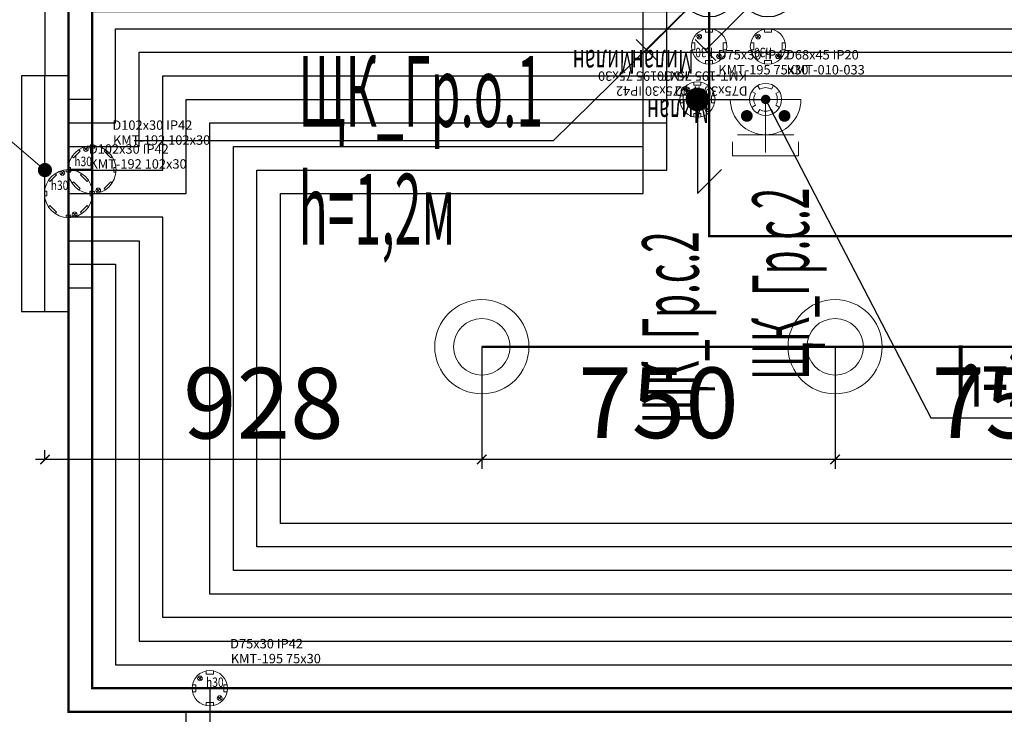
# Model space of a CAD drawing. Units: millimetres. Extents: x -311606 to 933026, y -502395 to 46665.
# Drawn here: x 96 to 2187, y 5055 to 6529 of the extents above; entities that cross this region are included whole.
import ezdxf
from ezdxf import colors
from ezdxf.entities.mleader import LeaderData, LeaderLine
from ezdxf.enums import TextEntityAlignment as Align
from ezdxf.lldxf.tags import DXFTag
from ezdxf.math import Vec2, Vec3

# ---------------------------------------------------------------- set-up
doc = ezdxf.new("R2010")
doc.units = ezdxf.units.MM
doc.layers.get('0').update_dxf_attribs({"lineweight": 0})
doc.layers.get('Defpoints').update_dxf_attribs({"color": 3})
doc.layers.add('Данные_Группа', color=85, linetype='Continuous')
doc.layers.add('Данные_ЩитПримечание', color=241, linetype='Continuous', lineweight=0, plot=False)
doc.layers.add('ЭОМ_ДОПы_Лампы', color=8, linetype='Continuous', lineweight=30, plot=False)
for name, color, linetype, lineweight in [('Освещение', 152, 'Continuous', 30), ('ЭОМ_О_Группы(текст)', 152, 'Continuous', 0), ('ЭОМ_О_Линии', 152, 'Continuous', 30), ('ЭОМ_О_Управление', 152, 'Continuous', 30), ('ЭОМ_РС_Оборудование', 76, 'Continuous', 30), ('ЭОМ_С_Группы(текст)', 47, 'Continuous', 0), ('ЭОМ_С_Линии', 5, 'Continuous', 30), ('ЭОМ_С_Оборудование', 5, 'Continuous', 30)]:
    doc.layers.add(name, color=color, linetype=linetype, lineweight=lineweight)
doc.styles.add('Текст_аннотативный', font='GOST_Common Italic.ttf', dxfattribs={"width": 0.8})
tags = doc.linetypes.add('Шк_3х1.5мм', pattern='A,500,[130,ltypeshp.shx,S=120,R=-45,X=0,Y=0],80,[130,ltypeshp.shx,S=120,R=-45,X=0,Y=0],80,[130,ltypeshp.shx,S=120,R=-45,X=0,Y=0],500', length=1160).pattern_tags.tags
tags[20] = DXFTag(74, 12)
tags[12] = DXFTag(74, 12)
tags[4] = DXFTag(74, 12)
tags = doc.linetypes.add('Шк_4х1.5мм', pattern='A,500,[130,ltypeshp.shx,S=120,R=-45,X=0,Y=0],80,[130,ltypeshp.shx,S=120,R=-45,X=0,Y=0],80,[130,ltypeshp.shx,S=120,R=-45,X=0,Y=0],80,[130,ltypeshp.shx,S=120,R=-45,X=0,Y=0],500', length=1240).pattern_tags.tags
tags[28] = DXFTag(74, 12)
tags[20] = DXFTag(74, 12)
tags[12] = DXFTag(74, 12)
tags[4] = DXFTag(74, 12)
doc.dimstyles.new('Аннотативный', dxfattribs={"dimtxt": 150, "dimasz": 20, "dimexe": 20, "dimexo": 0, "dimgap": 25, "dimtad": 1, "dimrnd": 1, "dimtxsty": 'Текст_аннотативный', "dimblk": 'ARCHTICK', "dimcen": 20, "dimdle": 20, "dimadec": 0, "dimazin": 2, "dimtfac": 1, "dimtmove": 1, "dimatfit": 3, "dimfxl": 1, "dimarcsym": 0})

# ---------------------------------------------------------------- blocks, each defined once
blk = doc.blocks.new('*U30')
at = {"color": 0, "lineweight": 0}
for radius in [100, 60]:
    blk.add_circle((0, 0), radius, dxfattribs=at)
at = {"ltscale": 100, "style": 'Текст_аннотативный', "flags": 13}
for tag, p in [('ТИП_НАГРУЗКИ', (375.5, -28.1)), ('МОЩНОСТЬ', (375.5, -148.1)), ('НАПРЯЖЕНИЕ', (375.5, -268.1)), ('КОСИНУС', (375.5, -388.1)), ('НАИМЕНОВАНИЕ_НАГРУЗКИ', (375.5, -508.1)), ('КАБЕЛЬ', (375.5, -628.1)), ('ДЛИНА', (375.5, -748.1))]:
    blk.add_attdef(tag, p, '', height=100, dxfattribs=at)
at = {"layer": 'Данные_Группа', "ltscale": 100, "style": 'Текст_аннотативный', "flags": 13}
blk.add_attdef('ГРУППА', (375.5, 91.9), '', height=100, dxfattribs=at)
blk = doc.blocks.new('*U21')
at = {"color": 0, "lineweight": 0}
for points in [[(-12.5, 21.7), (-15, 26)], [(12.5, 21.7), (15, 26)], [(-21.7, 12.5), (-26, 15)], [(21.7, 12.5), (26, 15)], [(-26, -15), (-21.7, -12.5)], [(26, -15), (21.7, -12.5)], [(-15, -26), (-12.5, -21.7)], [(15, -26), (12.5, -21.7)]]:
    blk.add_lwpolyline(points, dxfattribs=at)
blk.add_circle((0, 0), 30, dxfattribs=at)
for start, end in [(60, 120), (150, 210), (330, 30), (240, 300)]:
    blk.add_arc((0, 0), 25, start, end, dxfattribs=at)
at = {"ltscale": 100, "style": 'Текст_аннотативный'}
for tag, p, flags in [('НАИМЕНОВАНИЕ', (1128.9, 584), 9), ('ФИРМА', (1128.9, -314.3), 11), ('АРТИКУЛ', (1128.9, -763.4), 9), ('ПРИМЕЧАНИЕ', (1128.9, -883.4), 9)]:
    blk.add_attdef(tag, p, '', height=100, dxfattribs=dict(at, flags=flags))
at = {"layer": 'Defpoints', "ltscale": 100, "style": 'Текст_аннотативный', "flags": 8}
blk.add_attdef('ТИП_А', (43.2, 84.8), '', height=20, dxfattribs=at)
at = {"layer": 'Defpoints', "color": 3, "lineweight": 0, "ltscale": 100, "style": 'Текст_аннотативный', "flags": 8}
blk.add_attdef('МАРКА', (44.5, 53), '', height=20, dxfattribs=at)
blk = doc.blocks.new('*U22')
at = {"color": 0, "lineweight": 0}
for points in [[(-17.3, 17.3), (-24.4, 24.4)], [(-17.3, 24.4), (-24.4, 17.3)], [(-7.5, 36.7), (-7.5, 30), (7.5, 30), (7.5, 36.7)], [(-36.7, -7.5), (-30, -7.5), (-30, 7.5), (-36.7, 7.5)], [(36.7, -7.5), (30, -7.5), (30, 7.5), (36.7, 7.5)], [(17.3, -17.3), (24.4, -24.4)], [(24.4, -17.3), (17.3, -24.4)], [(-7.5, -36.7), (-7.5, -30), (7.5, -30), (7.5, -36.7)]]:
    blk.add_lwpolyline(points, dxfattribs=at)
for centre, radius in [((0, 0), 37.5), ((-20.9, 20.9), 5), ((20.9, -20.9), 5)]:
    blk.add_circle(centre, radius, dxfattribs=at)
at = {"color": 0, "lineweight": 0, "style": 'Текст_аннотативный', "width": 0.8}
blk.add_text('h30', height=20, dxfattribs=at).set_placement((-8.1, 2.9))
at = {"ltscale": 100, "style": 'Текст_аннотативный'}
for tag, p, flags in [('НАИМЕНОВАНИЕ', (1128.9, 584), 9), ('ФИРМА', (1128.9, -314.3), 11), ('АРТИКУЛ', (1128.9, -763.4), 9), ('ПРИМЕЧАНИЕ', (1128.9, -883.4), 9)]:
    blk.add_attdef(tag, p, '', height=100, dxfattribs=dict(at, flags=flags))
at = {"layer": 'Defpoints', "ltscale": 100, "style": 'Текст_аннотативный', "flags": 8}
blk.add_attdef('ТИП_А', (43.2, 84.8), '', height=20, dxfattribs=at)
at = {"layer": 'Defpoints', "color": 3, "lineweight": 0, "ltscale": 100, "style": 'Текст_аннотативный', "flags": 8}
blk.add_attdef('МАРКА', (44.5, 53), '', height=20, dxfattribs=at)
blk = doc.blocks.new('*U26')
at = {"color": 0, "lineweight": 20, "ltscale": 0.8}
for p, q in [((110.5, 217.2), (154.7, 173)), ((44.2, 106.7), (132.6, 195.1))]:
    blk.add_line(p, q, dxfattribs=at)
at = {"color": 0, "lineweight": 30, "ltscale": 0.8}
blk.add_circle((0, 62.5), 62.5, dxfattribs=at)
at = {"layer": 'ЭОМ_ДОПы_Лампы', "lineweight": 0}
ref = blk.add_blockref('*U22', (0, 187.5), dxfattribs=at)
ref.add_attrib('МАРКА', 'KMT-195 75х30', (44.5, 240.5), dxfattribs={"layer": 'Defpoints', "color": 3, "lineweight": 0, "ltscale": 100, "height": 20, "style": 'Текст_аннотативный'})
ref.add_attrib('ТИП_А', 'D75х30 IP42', (43.2, 272.3), dxfattribs={"layer": 'Defpoints', "ltscale": 100, "height": 20, "style": 'Текст_аннотативный'})
ref = blk.add_blockref('*U21', (0, -62.5), dxfattribs=at)
ref.add_attrib('МАРКА', 'КМТ-010-002', (44.5, -9.5), dxfattribs={"layer": 'Defpoints', "color": 3, "lineweight": 0, "ltscale": 100, "height": 20, "style": 'Текст_аннотативный'})
ref.add_attrib('ТИП_А', 'D60х40 IP20', (43.2, 22.3), dxfattribs={"layer": 'Defpoints', "ltscale": 100, "height": 20, "style": 'Текст_аннотативный'})
at = {"ltscale": 100, "style": 'Текст_аннотативный', "flags": 9}
for tag, p, height in [('НАИМЕНОВАНИЕ', (282.6, 255.1), 50), ('ТИП_А', (282.6, 135.1), 50), ('АРТИКУЛ', (282.6, 75.1), 50), ('ФИРМА', (282.6, 15.1), 50), ('ПРИМЕЧАНИЕ', (565.2, -152.3), 100)]:
    blk.add_attdef(tag, p, '', height=height, dxfattribs=at)
at = {"layer": 'Defpoints', "ltscale": 100, "style": 'Текст_аннотативный', "width": 0.6, "flags": 8}
blk.add_attdef('МАРКА', (157.6, 195.1), '', height=50, dxfattribs=at)
blk = doc.blocks.new('*U212')
at = {"color": 0, "lineweight": 20, "ltscale": 0.8}
for p, q in [((110.5, 217.2), (154.7, 173)), ((44.2, 106.7), (132.6, 195.1)), ((-44.2, 18.3), (-132.6, -70.1)), ((-110.5, -92.2), (-154.7, -48))]:
    blk.add_line(p, q, dxfattribs=at)
at = {"color": 0, "lineweight": 30, "ltscale": 0.8}
blk.add_circle((0, 62.5), 62.5, dxfattribs=at)
at = {"layer": 'ЭОМ_ДОПы_Лампы', "lineweight": 0}
ref = blk.add_blockref('*U22', (0, 187.5), dxfattribs=at)
ref.add_attrib('МАРКА', 'KMT-195 75х30', (44.5, 240.5), dxfattribs={"layer": 'Defpoints', "color": 3, "lineweight": 0, "ltscale": 100, "height": 20, "style": 'Текст_аннотативный'})
ref.add_attrib('ТИП_А', 'D75х30 IP42', (43.2, 272.3), dxfattribs={"layer": 'Defpoints', "ltscale": 100, "height": 20, "style": 'Текст_аннотативный'})
ref = blk.add_blockref('*U21', (0, -62.5), dxfattribs=at)
ref.add_attrib('МАРКА', 'КМТ-010-002', (44.5, -9.5), dxfattribs={"layer": 'Defpoints', "color": 3, "lineweight": 0, "ltscale": 100, "height": 20, "style": 'Текст_аннотативный'})
ref.add_attrib('ТИП_А', 'D60х40 IP20', (43.2, 22.3), dxfattribs={"layer": 'Defpoints', "ltscale": 100, "height": 20, "style": 'Текст_аннотативный'})
at = {"ltscale": 100, "style": 'Текст_аннотативный', "flags": 9}
for tag, p, height in [('НАИМЕНОВАНИЕ', (282.6, 255.1), 50), ('ТИП_А', (282.6, 135.1), 50), ('АРТИКУЛ', (282.6, 75.1), 50), ('ФИРМА', (282.6, 15.1), 50), ('ПРИМЕЧАНИЕ', (565.2, -152.3), 100)]:
    blk.add_attdef(tag, p, '', height=height, dxfattribs=at)
at = {"layer": 'Defpoints', "ltscale": 100, "style": 'Текст_аннотативный', "width": 0.6, "flags": 8}
blk.add_attdef('МАРКА', (157.6, 195.1), '', height=50, dxfattribs=at)
blk = doc.blocks.new('*U60')
at = {"color": 0, "lineweight": -2}
blk.add_line((50, -500), (50, 0), dxfattribs=at)
at = {"color": 0, "lineweight": 0, "ltscale": 10}
for points in [[(-555.7, 319.8), (-1055.7, 319.8)], [(50, -200), (-555.7, 319.8)]]:
    blk.add_lwpolyline(points, dxfattribs=at)
at = {"color": 0, "lineweight": -2}
blk.add_lwpolyline([(0, 0), (0, -500), (100, -500), (100, 0)], close=True, dxfattribs=at)
at = {"color": 0, "linetype": 'ByBlock', "const_width": 15}
blk.add_lwpolyline([(57, -197.2, 1), (43, -202.8, 1)], format="xyb", close=True, dxfattribs=at)
at = {"color": 0, "lineweight": 0, "ltscale": 10, "style": 'Текст_аннотативный', "width": 0.8, "flags": 4}
blk.add_attdef('ИМЯ_ЩИТА', text='', height=250, dxfattribs=at).set_placement((-829.5, 369.8), align=Align.CENTER)
at = {"layer": 'Данные_ЩитПримечание', "lineweight": 0, "ltscale": 10, "style": 'Текст_аннотативный', "width": 0.8, "flags": 4}
for tag, p in [('КАБЕЛЬ', (-819.9, 283.8)), ('ДЛИНА', (-842.2, 89.8)), ('ПРИМЕЧАНИЕ', (-805.7, -125.8))]:
    blk.add_attdef(tag, text='', height=150, dxfattribs=at).set_placement(p, align=Align.TOP_CENTER)
blk = doc.blocks.new('*U215')
at = {"color": 0, "lineweight": 0}
for points in [[(-42.4, 28.3), (-39.6, 25.5), (-25.5, 39.6), (-28.3, 42.4)], [(-9.6, 40.4), (-16.6, 47.5)], [(-9.6, 47.5), (-16.6, 40.4)], [(-5, 50.8), (-5, 46), (5, 46), (5, 50.8)], [(42.4, 28.3), (39.6, 25.5), (25.5, 39.6), (28.3, 42.4)], [(-50.8, -5), (-46, -5), (-46, 5), (-50.8, 5)], [(50.8, -5), (46, -5), (46, 5), (50.8, 5)], [(-42.4, -28.3), (-39.6, -25.5), (-25.5, -39.6), (-28.3, -42.4)], [(9.6, -40.4), (16.6, -47.5)], [(9.6, -47.5), (16.6, -40.4)], [(42.4, -28.3), (39.6, -25.5), (25.5, -39.6), (28.3, -42.4)], [(-5, -50.8), (-5, -46), (5, -46), (5, -50.8)]]:
    blk.add_lwpolyline(points, dxfattribs=at)
for centre, radius in [((0, 0), 51), ((-13.1, 43.9), 5), ((13.1, -43.9), 5)]:
    blk.add_circle(centre, radius, dxfattribs=at)
at = {"color": 0, "lineweight": 0, "style": 'Текст_аннотативный', "width": 0.8}
blk.add_text('h30', height=20, dxfattribs=at).set_placement((-37.7, 7.7))
at = {"ltscale": 100, "style": 'Текст_аннотативный'}
for tag, p, flags in [('НАИМЕНОВАНИЕ', (1128.9, 584), 9), ('ФИРМА', (1128.9, -314.3), 11), ('АРТИКУЛ', (1128.9, -763.4), 9), ('ПРИМЕЧАНИЕ', (1128.9, -883.4), 9)]:
    blk.add_attdef(tag, p, '', height=100, dxfattribs=dict(at, flags=flags))
at = {"layer": 'Defpoints', "ltscale": 100, "style": 'Текст_аннотативный', "flags": 8}
blk.add_attdef('ТИП_А', (43.2, 84.8), '', height=20, dxfattribs=at)
at = {"layer": 'Defpoints', "color": 3, "lineweight": 0, "ltscale": 100, "style": 'Текст_аннотативный', "flags": 8}
blk.add_attdef('МАРКА', (44.5, 53), '', height=20, dxfattribs=at)
blk = doc.blocks.new('_Dot')
at = {"color": 0, "linetype": 'ByBlock', "lineweight": -2}
blk.add_line((-0.5, 0), (-1, 0), dxfattribs=at)
at = {"color": 0, "linetype": 'ByBlock', "const_width": 0.5}
blk.add_lwpolyline([(-0.25, 0, 1), (0.25, 0, 1)], format="xyb", close=True, dxfattribs=at)
blk = doc.blocks.new('*U277')
at = {"color": 0, "linetype": 'Continuous', "lineweight": 30}
for p in [(0, 0), (51.1, -148.9)]:
    blk.add_line(p, (0, -200), dxfattribs=at)
at = {"color": 0, "linetype": 'Continuous', "lineweight": 20, "ltscale": 10, "const_width": 25}
blk.add_lwpolyline([(-12.5, 0, 1), (12.5, 0, 1)], format="xyb", close=True, dxfattribs=at)
at = {"color": 0, "linetype": 'Continuous', "lineweight": 30}
blk.add_lwpolyline([(51.1, -148.9, 0, 0, 0), (51.1, -248.9, 50, 0, 0), (51.1, -348.9, 0, 0, 0)], format="xyseb", dxfattribs=at)
at = {"ltscale": 100, "style": 'Текст_аннотативный', "flags": 13}
for tag, p in [('НАИМЕНОВАНИЕ_НАГРУЗКИ', (240, -220)), ('ТИП_НАГРУЗКИ', (240, -340)), ('МОЩНОСТЬ', (240, -580)), ('КОСИНУС', (240, -700)), ('НАПРЯЖЕНИЕ', (240, -820)), ('КАБЕЛЬ', (240, -940)), ('ДЛИНА', (240, -1060))]:
    blk.add_attdef(tag, p, '', height=100, rotation=360, dxfattribs=at)
at = {"color": 0, "linetype": 'Continuous', "ltscale": 100, "style": 'Текст_аннотативный', "width": 0.5, "flags": 12}
blk.add_attdef('ГРУППА', text='', height=120, rotation=90, dxfattribs=at).set_placement((-57.1, -484), align=Align.MIDDLE_CENTER)
blk = doc.blocks.new('*U24')
at = {"color": 0, "lineweight": 0}
for points in [[(-12.5, 21.7), (-17, 29.4)], [(12.5, 21.7), (17, 29.4)], [(-21.7, 12.5), (-29.4, 17)], [(21.7, 12.5), (29.4, 17)], [(-21.7, -12.5), (-29.4, -17)], [(21.7, -12.5), (29.4, -17)], [(-12.5, -21.7), (-17, -29.4)], [(12.5, -21.7), (17, -29.4)]]:
    blk.add_lwpolyline(points, dxfattribs=at)
blk.add_circle((0, 0), 34, dxfattribs=at)
for start, end in [(60, 120), (150, 210), (330, 30), (240, 300)]:
    blk.add_arc((0, 0), 25, start, end, dxfattribs=at)
at = {"ltscale": 100, "style": 'Текст_аннотативный'}
for tag, p, flags in [('НАИМЕНОВАНИЕ', (1128.9, 584), 9), ('ФИРМА', (1128.9, -314.3), 11), ('АРТИКУЛ', (1128.9, -763.4), 9), ('ПРИМЕЧАНИЕ', (1128.9, -883.4), 9)]:
    blk.add_attdef(tag, p, '', height=100, dxfattribs=dict(at, flags=flags))
at = {"layer": 'Defpoints', "ltscale": 100, "style": 'Текст_аннотативный', "flags": 8}
blk.add_attdef('ТИП_А', (43.2, 84.8), '', height=20, dxfattribs=at)
at = {"layer": 'Defpoints', "color": 3, "lineweight": 0, "ltscale": 100, "style": 'Текст_аннотативный', "flags": 8}
blk.add_attdef('МАРКА', (44.5, 53), '', height=20, dxfattribs=at)
blk = doc.blocks.new('*U41')
at = {"color": 0, "lineweight": 0, "ltscale": 100}
for p, q in [((0, -112.5), (0, 0)), ((-60, -75), (60, -75))]:
    blk.add_line(p, q, dxfattribs=at)
at = {"color": 0, "lineweight": 0, "ltscale": 0.8}
blk.add_lwpolyline([(-75, 0), (75, 0, -1)], format="xyb", close=True, dxfattribs=at)
at = {"color": 0, "lineweight": 0, "ltscale": 0.2, "const_width": 12.5}
for points in [[(-33.7, -35, 1), (-46.2, -35, 1)], [(46.3, -35, 1), (33.8, -35, 1)]]:
    blk.add_lwpolyline(points, format="xyb", close=True, dxfattribs=at)
at = {"color": 0, "lineweight": 0, "ltscale": 100}
blk.add_lwpolyline([(-70, -90), (-70, -120), (70, -120), (70, -90)], dxfattribs=at)
at = {"layer": 'ЭОМ_ДОПы_Лампы', "lineweight": 0}
ref = blk.add_blockref('*U24', (0, 0), dxfattribs=at)
ref.add_attrib('МАРКА', 'КМТ-010-033', (44.5, 53), dxfattribs={"layer": 'Defpoints', "color": 3, "lineweight": 0, "ltscale": 100, "height": 20, "style": 'Текст_аннотативный'})
ref.add_attrib('ТИП_А', 'D68х45 IP20', (43.2, 84.8), dxfattribs={"layer": 'Defpoints', "ltscale": 100, "height": 20, "style": 'Текст_аннотативный'})
at = {"ltscale": 100, "style": 'Текст_аннотативный', "flags": 13}
for tag, p, height, rotation in [('ФИРМА', (-120, 180), 50, 180), ('АРТИКУЛ', (-120, 120), 50, 180), ('ТИП_А', (-120, 60), 50, 180), ('НАИМЕНОВАНИЕ', (-120, -60), 50, 180), ('КАБЕЛЬ', (240, -1320), 100, 360), ('ДЛИНА', (240, -1440), 100, 360), ('КОСИНУС', (-2803.2, -1721.6), 100, 270)]:
    blk.add_attdef(tag, p, '', height=height, rotation=rotation, dxfattribs=at)
at = {"color": 0, "ltscale": 100, "style": 'Текст_аннотативный', "width": 0.5, "flags": 12}
blk.add_attdef('ГРУППА', text='', height=120, rotation=90, dxfattribs=at).set_placement((31.8, -391.6), align=Align.MIDDLE_CENTER)
at = {"ltscale": 100, "style": 'Текст_аннотативный', "flags": 13}
for tag, p in [('ПРИМЕЧАНИЕ', (240, -480)), ('НАИМЕНОВАНИЕ_НАГРУЗКИ', (240, -720)), ('ТИП_НАГРУЗКИ', (240, -840)), ('НАПРЯЖЕНИЕ', (240, -960)), ('МОЩНОСТЬ', (240, -1080))]:
    blk.add_attdef(tag, p, '', height=100, dxfattribs=at)
at = {"layer": 'Defpoints', "ltscale": 100, "style": 'Текст_аннотативный', "width": 0.6, "flags": 12}
blk.add_attdef('МАРКА', (-120, 0), '', height=50, rotation=180, dxfattribs=at)
blk = doc.blocks.new('*U56')
at = {"color": 0, "lineweight": 0}
for points in [[(-17.3, 17.3), (-24.4, 24.4)], [(-17.3, 24.4), (-24.4, 17.3)], [(-7.5, 36.7), (-7.5, 30), (7.5, 30), (7.5, 36.7)], [(-36.7, -7.5), (-30, -7.5), (-30, 7.5), (-36.7, 7.5)], [(36.7, -7.5), (30, -7.5), (30, 7.5), (36.7, 7.5)], [(17.3, -17.3), (24.4, -24.4)], [(24.4, -17.3), (17.3, -24.4)], [(-7.5, -36.7), (-7.5, -30), (7.5, -30), (7.5, -36.7)]]:
    blk.add_lwpolyline(points, dxfattribs=at)
for centre, radius in [((0, 0), 37.5), ((-20.9, 20.9), 5), ((20.9, -20.9), 5)]:
    blk.add_circle(centre, radius, dxfattribs=at)
at = {"color": 0, "lineweight": 0, "style": 'Текст_аннотативный', "width": 0.8}
blk.add_text('h30', height=20, dxfattribs=at).set_placement((-8.1, 2.9))
at = {"ltscale": 100, "style": 'Текст_аннотативный'}
for tag, p, flags in [('НАИМЕНОВАНИЕ', (1128.9, 584), 9), ('ФИРМА', (1128.9, -314.3), 11), ('АРТИКУЛ', (1128.9, -763.4), 9), ('ПРИМЕЧАНИЕ', (1128.9, -883.4), 9)]:
    blk.add_attdef(tag, p, '', height=100, dxfattribs=dict(at, flags=flags))
at = {"layer": 'Defpoints', "ltscale": 100, "style": 'Текст_аннотативный', "flags": 8}
blk.add_attdef('ТИП_А', (43.2, 84.8), '', height=20, dxfattribs=at)
at = {"layer": 'Defpoints', "color": 3, "lineweight": 0, "ltscale": 100, "style": 'Текст_аннотативный', "flags": 8}
blk.add_attdef('МАРКА', (44.5, 53), '', height=20, dxfattribs=at)
blk = doc.blocks.new('_ArchTick')
at = {"color": 0, "linetype": 'ByBlock', "const_width": 0.15}
blk.add_lwpolyline([(-0.5, -0.5), (0.5, 0.5)], dxfattribs=at)
blk = doc.blocks.new('*D298')
at = {"layer": 'Defpoints', "color": 0, "ltscale": 0.2, "transparency": 16777216}
for p in [(1827.5, 5835), (2577.5, 5835), (1827.5, 5595.7)]:
    blk.add_point(p, dxfattribs=at)
at = {"layer": 'ЭОМ_О_Группы(текст)', "color": 0, "lineweight": -2, "ltscale": 0.2, "transparency": 16777216}
for p, q in [((1827.5, 5835), (1827.5, 5575.7)), ((2577.5, 5835), (2577.5, 5575.7)), ((2597.5, 5595.7), (1807.5, 5595.7))]:
    blk.add_line(p, q, dxfattribs=at)
at = {"layer": 'ЭОМ_О_Группы(текст)', "color": 0, "lineweight": -2, "ltscale": 0.2, "transparency": 16777216, "xscale": 20, "yscale": 20, "zscale": 20, "rotation": 180}
blk.add_blockref('_ArchTick', (1827.5, 5595.7), dxfattribs=at)
at = {"layer": 'ЭОМ_О_Группы(текст)', "color": 0, "lineweight": -2, "ltscale": 0.2, "transparency": 16777216, "xscale": 20, "yscale": 20, "zscale": 20}
blk.add_blockref('_ArchTick', (2577.5, 5595.7), dxfattribs=at)
at = {"layer": 'ЭОМ_О_Группы(текст)', "color": 0, "ltscale": 0.2, "transparency": 16777216, "insert": (2202.5, 5696.6), "char_height": 150, "attachment_point": 5, "style": 'Текст_аннотативный'}
blk.add_mtext('750', dxfattribs=at)
blk = doc.blocks.new('*D299')
at = {"layer": 'Defpoints', "color": 0, "ltscale": 0.2, "transparency": 16777216}
for p in [(1077.5, 5835), (1827.5, 5835), (1077.5, 5595.7)]:
    blk.add_point(p, dxfattribs=at)
at = {"layer": 'ЭОМ_О_Группы(текст)', "color": 0, "lineweight": -2, "ltscale": 0.2, "transparency": 16777216}
for p, q in [((1077.5, 5835), (1077.5, 5575.7)), ((1827.5, 5835), (1827.5, 5575.7)), ((1847.5, 5595.7), (1057.5, 5595.7))]:
    blk.add_line(p, q, dxfattribs=at)
at = {"layer": 'ЭОМ_О_Группы(текст)', "color": 0, "lineweight": -2, "ltscale": 0.2, "transparency": 16777216, "xscale": 20, "yscale": 20, "zscale": 20, "rotation": 180}
blk.add_blockref('_ArchTick', (1077.5, 5595.7), dxfattribs=at)
at = {"layer": 'ЭОМ_О_Группы(текст)', "color": 0, "lineweight": -2, "ltscale": 0.2, "transparency": 16777216, "xscale": 20, "yscale": 20, "zscale": 20}
blk.add_blockref('_ArchTick', (1827.5, 5595.7), dxfattribs=at)
at = {"layer": 'ЭОМ_О_Группы(текст)', "color": 0, "ltscale": 0.2, "transparency": 16777216, "insert": (1452.5, 5696.6), "char_height": 150, "attachment_point": 5, "style": 'Текст_аннотативный'}
blk.add_mtext('750', dxfattribs=at)
blk = doc.blocks.new('*D300')
at = {"layer": 'Defpoints', "color": 0, "ltscale": 0.2, "transparency": 16777216}
for p in [(1077.5, 5835), (150, 5595.7), (150, 5595.7)]:
    blk.add_point(p, dxfattribs=at)
at = {"layer": 'ЭОМ_О_Группы(текст)', "color": 0, "lineweight": -2, "ltscale": 0.2, "transparency": 16777216}
for p, q in [((1077.5, 5835), (1077.5, 5575.7)), ((150, 5595.7), (150, 5615.7)), ((1097.5, 5595.7), (130, 5595.7))]:
    blk.add_line(p, q, dxfattribs=at)
at = {"layer": 'ЭОМ_О_Группы(текст)', "color": 0, "lineweight": -2, "ltscale": 0.2, "transparency": 16777216, "xscale": 20, "yscale": 20, "zscale": 20, "rotation": 180}
blk.add_blockref('_ArchTick', (150, 5595.7), dxfattribs=at)
at = {"layer": 'ЭОМ_О_Группы(текст)', "color": 0, "lineweight": -2, "ltscale": 0.2, "transparency": 16777216, "xscale": 20, "yscale": 20, "zscale": 20}
blk.add_blockref('_ArchTick', (1077.5, 5595.7), dxfattribs=at)
at = {"layer": 'ЭОМ_О_Группы(текст)', "color": 0, "ltscale": 0.2, "transparency": 16777216, "insert": (613.8, 5695.7), "char_height": 150, "attachment_point": 5, "style": 'Текст_аннотативный'}
blk.add_mtext('928', dxfattribs=at)

msp = doc.modelspace()

# ---------------------------------------------------------------- linework, layer by layer
at = {"layer": 'Освещение', "color": 6, "linetype": 'Шк_3х1.5мм', "lineweight": 0, "ltscale": 0.2, "const_width": 5}
for points in [[(2845, 4872.5), (2845, 5060), (200, 5060), (200, 6597.5), (1483.656, 6597.5)], [(3020, 5110), (3020, 4935), (2970, 4872.5), (2970, 5110), (250, 5110), (250, 6547.5), (1510, 6547.5), (1560, 6597.5)], [(200, 6210.701), (250, 6210.701)]]:
    msp.add_lwpolyline(points, dxfattribs=at)
at = {"layer": 'ЭОМ_О_Линии', "linetype": 'Шк_4х1.5мм', "lineweight": 0, "ltscale": 0.2, "const_width": 5}
msp.add_lwpolyline([(4942.5, 6070), (1560, 6070), (1560, 6597.5)], dxfattribs=at)
at = {"layer": 'ЭОМ_О_Линии', "linetype": 'Шк_3х1.5мм', "lineweight": 0, "ltscale": 0.2, "const_width": 5}
msp.add_lwpolyline([(1077.5, 5835), (4942.5, 5835), (4942.5, 6070)], dxfattribs=at)
at = {"layer": 'ЭОМ_С_Линии', "color": 3, "ltscale": 0.2}
msp.add_lwpolyline([(2920, 8410), (2920, 6660), (150, 6660), (150, 6410)], dxfattribs=at)
at = {"layer": 'ЭОМ_С_Линии', "color": 4, "ltscale": 0.2}
for points in [[(6830, 5160), (4380, 5160), (4380, 5460), (650, 5460), (650, 6160), (1420, 6160), (1420, 6960)], [(4180, 2549.5), (4180, 5360), (550, 5360), (550, 6260), (1420, 6260)]]:
    msp.add_lwpolyline(points, dxfattribs=at)
at = {"layer": 'ЭОМ_С_Линии', "color": 6, "ltscale": 0.2}
for points in [[(3170, 6860), (3170, 6560), (250, 6560), (250, 6360), (200, 6360)], [(200, 3985), (200, 4635), (450, 4635), (450, 5060), (200, 5060), (200, 5910)]]:
    msp.add_lwpolyline(points, dxfattribs=at)
at = {"layer": 'ЭОМ_С_Линии', "color": 30, "ltscale": 0.2}
for points in [[(6980, 5110), (4330, 5110), (4330, 5410), (600, 5410), (600, 6210), (1470, 6210), (1470, 6860)], [(4130, 2399.5), (4130, 5310), (500, 5310), (500, 6310), (1470, 6310)]]:
    msp.add_lwpolyline(points, dxfattribs=at)
at = {"layer": 'ЭОМ_С_Линии', "ltscale": 0.2}
for points in [[(4880, 6810), (4880, 6610), (200, 6610), (200, 6410)], [(200, 6310), (300, 6310), (300, 6510), (4605, 6510), (4605, 6260), (5180, 6260)], [(200, 6260), (350, 6260), (350, 6460), (4555, 6460), (4555, 6210), (5130, 6210), (5130, 5060), (8230, 5060), (8230, 5185)], [(200, 6210), (400, 6210), (400, 6410), (2970, 6410)], [(200, 6160), (450, 6160), (450, 6360), (1680, 6360)], [(8230, 4785), (8230, 4885), (4280, 4885), (4280, 5260), (400, 5260), (400, 6110), (200, 6110)], [(200, 6060), (350, 6060), (350, 5210), (4230, 5210), (4230, 4835)], [(200, 6010), (300, 6010), (300, 5160), (2800, 5160), (2800, 4885)], [(200, 5960), (250, 5960), (250, 5110), (500, 5110), (500, 4585), (250, 4585), (250, 1940), (750, 1940)], [(500, 5110), (2766.28, 5110)]]:
    msp.add_lwpolyline(points, dxfattribs=at)

# ---------------------------------------------------------------- block references
at = {"layer": 'Освещение', "color": 6, "linetype": 'Шк_3х1.5мм', "lineweight": 0, "ltscale": 0.2}
ref = msp.add_blockref('*U215', (250, 6210.701), dxfattribs=at)
ref.add_attrib('МАРКА', 'KMT-192 102х30', (294.531, 6263.745), dxfattribs={"layer": 'Defpoints', "color": 3, "lineweight": 0, "ltscale": 100, "height": 20, "style": 'Текст_аннотативный'})
ref.add_attrib('ТИП_А', 'D102х30 IP42', (293.201, 6295.453), dxfattribs={"layer": 'Defpoints', "ltscale": 100, "height": 20, "style": 'Текст_аннотативный'})
ref = msp.add_blockref('*U215', (200, 6160), dxfattribs=at)
ref.add_attrib('МАРКА', 'KMT-192 102х30', (244.531, 6213.044), dxfattribs={"layer": 'Defpoints', "color": 3, "lineweight": 0, "ltscale": 100, "height": 20, "style": 'Текст_аннотативный'})
ref.add_attrib('ТИП_А', 'D102х30 IP42', (243.201, 6244.751), dxfattribs={"layer": 'Defpoints', "ltscale": 100, "height": 20, "style": 'Текст_аннотативный'})
at = {"layer": 'Освещение'}
for p in [(1077.5, 5835), (1827.5, 5835)]:
    msp.add_blockref('*U30', p, dxfattribs=at)
at = {"layer": 'ЭОМ_О_Управление'}
ref = msp.add_blockref('*U212', (1560, 6660), dxfattribs=dict(at, rotation=179.9999999999999))
ref.add_attrib('МАРКА', 'Милан', (1402.417, 6464.917), dxfattribs={"layer": 'Defpoints', "ltscale": 100, "height": 50, "rotation": 180, "style": 'Текст_аннотативный', "width": 0.6})
ref = msp.add_blockref('*U26', (1685, 6660), dxfattribs=dict(at, rotation=179.9999999999999))
ref.add_attrib('МАРКА', 'Милан', (1527.417, 6464.917), dxfattribs={"layer": 'Defpoints', "ltscale": 100, "height": 50, "rotation": 180, "style": 'Текст_аннотативный', "width": 0.6})
at = {"layer": 'ЭОМ_РС_Оборудование'}
ref = msp.add_blockref('*U60', (100, 6410), dxfattribs=at)
ref.add_attrib('ДЛИНА', '10', dxfattribs={"layer": 'Данные_ЩитПримечание', "lineweight": 0, "ltscale": 10, "height": 150, "style": 'Текст_аннотативный', "width": 0.8}).set_placement((-742.186, 6499.759), align=Align.TOP_CENTER)
ref.add_attrib('КАБЕЛЬ', 'ВВГнг(А)-LS', dxfattribs={"layer": 'Данные_ЩитПримечание', "lineweight": 0, "ltscale": 10, "height": 150, "style": 'Текст_аннотативный', "width": 0.8}).set_placement((-719.55, 6693.761), align=Align.TOP_CENTER)
ref.add_attrib('ИМЯ_ЩИТА', 'ЩК', dxfattribs={"layer": '0', "color": 0, "lineweight": 0, "ltscale": 10, "height": 250, "style": 'Текст_аннотативный', "width": 0.8}).set_placement((-729.519, 6779.759), align=Align.CENTER)
at = {"layer": 'ЭОМ_С_Линии', "ltscale": 0.2}
ref = msp.add_blockref('*U56', (1535, 6360), dxfattribs=at)
ref.add_attrib('МАРКА', 'KMT-195 75х30', (1579.531, 6413.044), dxfattribs={"layer": 'Defpoints', "color": 3, "lineweight": 0, "ltscale": 100, "height": 20, "style": 'Текст_аннотативный'})
ref.add_attrib('ТИП_А', 'D75х30 IP42', (1578.201, 6444.751), dxfattribs={"layer": 'Defpoints', "ltscale": 100, "height": 20, "style": 'Текст_аннотативный'})
ref = msp.add_blockref('*U56', (500, 5110), dxfattribs=at)
ref.add_attrib('МАРКА', 'KMT-195 75х30', (544.531, 5163.044), dxfattribs={"layer": 'Defpoints', "color": 3, "lineweight": 0, "ltscale": 100, "height": 20, "style": 'Текст_аннотативный'})
ref.add_attrib('ТИП_А', 'D75х30 IP42', (543.201, 5194.751), dxfattribs={"layer": 'Defpoints', "ltscale": 100, "height": 20, "style": 'Текст_аннотативный'})
at = {"layer": 'ЭОМ_С_Оборудование', "ltscale": 0.2}
ref = msp.add_blockref('*U41', (1680, 6360), dxfattribs=at)
ref.add_attrib('МАРКА', 'Милан', (1560, 6360), dxfattribs={"layer": 'Defpoints', "ltscale": 100, "height": 50, "rotation": 180, "style": 'Текст_аннотативный', "width": 0.6})
ref.add_attrib('ГРУППА', 'ЩК_Гр.с.2', dxfattribs={"layer": '0', "color": 0, "ltscale": 100, "height": 120, "rotation": 90, "style": 'Текст_аннотативный', "width": 0.5}).set_placement((1711.839, 5968.411), align=Align.MIDDLE_CENTER)
ref = msp.add_blockref('*U277', (1535, 6360), dxfattribs=at)
ref.add_attrib('ГРУППА', 'ЩК_Гр.с.2', dxfattribs={"layer": '0', "color": 0, "linetype": 'Continuous', "ltscale": 100, "height": 120, "rotation": 90, "style": 'Текст_аннотативный', "width": 0.5}).set_placement((1477.936, 5875.965), align=Align.MIDDLE_CENTER)

# ---------------------------------------------------------------- dimensions: what is measured, and where the dimension line sits
at = {"layer": 'ЭОМ_О_Группы(текст)', "color": 4, "ltscale": 0.2}
for base, p1, p2, picture, middle in [((150, 5595.669), (1077.5, 5835), (150, 5595.669), '*D300', (613.75, 5695.669)), ((1077.5, 5595.669), (1827.5, 5835), (1077.5, 5835), '*D299', (1452.5, 5696.635)), ((1827.5, 5595.669), (2577.5, 5835), (1827.5, 5835), '*D298', (2202.5, 5696.635))]:
    dim = msp.add_linear_dim(base=base, p1=p1, p2=p2, dimstyle='Аннотативный', dxfattribs=at)
    dim.commit()
    dim.dimension.update_dxf_attribs({"geometry": picture, "text_midpoint": middle})

# ---------------------------------------------------------------- leaders
at = {"layer": 'ЭОМ_О_Группы(текст)', "ltscale": 0.2}
ml = msp.add_multileader_mtext('Standard', dxfattribs=at)
ml.set_content('{\\W0.5;ЩК_Гр.о.1\\Ph=1,2м}', color=256, style='Текст_аннотативный')
ml.set_leader_properties()
ml.set_arrow_properties(name='DOT')
ml.build(insert=Vec2(0, 0))
ml.multileader.update_dxf_attribs({"has_dogleg": 0, "text_left_attachment_type": 6, "text_right_attachment_type": 6, "dogleg_length": 0, "arrow_head_size": 20})
ctx = ml.context
ctx.base_point, ctx.char_height, ctx.arrow_head_size, ctx.landing_gap_size, ctx.plane_origin = Vec3(638.316, 6271.946), 150, 20, 50, Vec3(581.092, 5947.987)
ctx.left_attachment, ctx.right_attachment, ctx.attachment_type = 6, 6, 1
notes = []
notes.append((ctx, [(1, (1, 1, 0), (1228.6, 6271.946), (-1, 0), 0, [(0, [(1535, 6572.5)], 0, [])])]))
ctx.mtext.insert, ctx.mtext.flow_direction = Vec3(688.316, 6451.946), 5
at = {"layer": 'ЭОМ_С_Группы(текст)', "ltscale": 0.2}
ml = msp.add_multileader_mtext('Standard', dxfattribs=at)
ml.set_content('{\\W0.6;h=2500мм}', color=256, style='Текст_аннотативный')
ml.set_leader_properties()
ml.set_arrow_properties(name='DOT')
ml.build(insert=Vec2(0, 0))
ml.multileader.update_dxf_attribs({"has_dogleg": 0, "text_left_attachment_type": 6, "text_right_attachment_type": 6, "dogleg_length": 0, "arrow_head_size": 20})
ctx = ml.context
ctx.base_point, ctx.char_height, ctx.arrow_head_size, ctx.landing_gap_size, ctx.plane_origin = Vec3(2030.517, 5683.876), 120, 20, 50, Vec3(480, 6360)
ctx.left_attachment, ctx.right_attachment, ctx.attachment_type = 6, 6, 1
notes.append((ctx, [(0, (1, 1, 0), (2030.517, 5683.876), (1, 0), 0, [(0, [(1680, 6360)], 0, [])])]))
ctx.mtext.insert, ctx.mtext.flow_direction = Vec3(2080.517, 5827.876), 5
for ctx, leaders in notes:
    for number, flags, end, landing, length, lines in leaders:
        leader = LeaderData()
        leader.index, (leader.has_last_leader_line, leader.has_dogleg_vector, leader.attachment_direction) = number, flags
        leader.last_leader_point, leader.dogleg_vector, leader.dogleg_length = Vec3(end), Vec3(landing), length
        for number, points, colour, breaks in lines:
            line = LeaderLine()
            line.index, line.vertices, line.color, line.breaks = number, Vec3.list(points), colors.encode_raw_color(colour), breaks
            leader.lines.append(line)
        ctx.leaders.append(leader)

doc.saveas('drawing.dxf')
